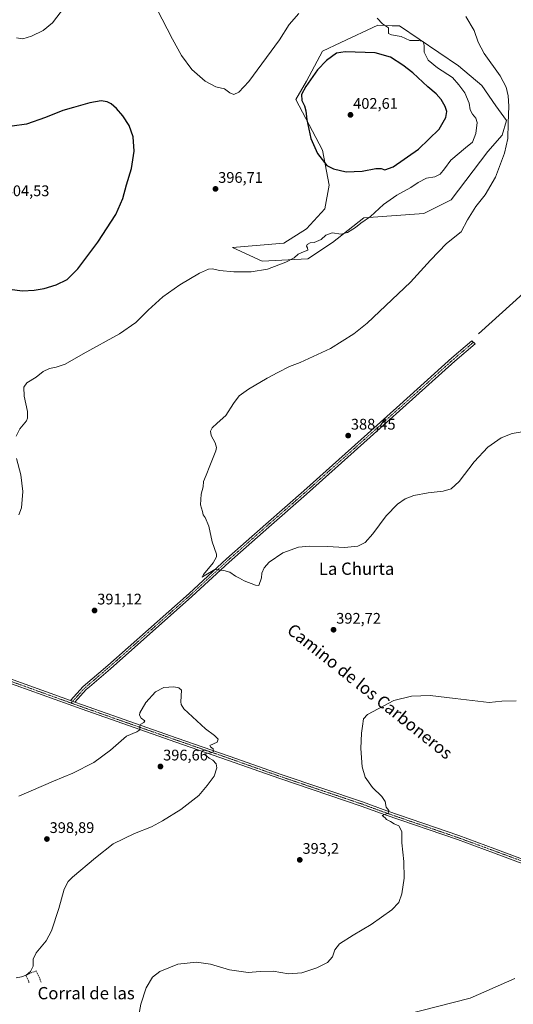
# Model space of a CAD drawing. Units: metres. Extents: x 576977 to 580427, y 4708038 to 4710390.
# Drawn here: x 578227 to 578549, y 4709189 to 4709831 of the extents above; entities that cross this region are included whole.
import ezdxf
from ezdxf.enums import TextEntityAlignment as Align

# ---------------------------------------------------------------- set-up
doc = ezdxf.new("R2010")
doc.units = ezdxf.units.M
doc.header["$MEASUREMENT"] = 0
doc.linetypes.add('TRAZO_Y_PUNTO', pattern=[1, 0.5, -0.25, 0, -0.25])
doc.linetypes.add('TRAZOSX2', pattern=[1.5, 1, -0.5])
for name, color, linetype, lineweight in [('Camino', 19, 'Continuous', 0), ('Camino Cxs', 19, 'Continuous', 0), ('Camino eje', 39, 'TRAZO_Y_PUNTO', 13), ('Carátula', 7, 'Continuous', 5), ('Corriente natural lineal', 142, 'Continuous', 13), ('Cultivos herbáceos CxS', 92, 'Continuous', 0), ('Curva de nivel maestra', 36, 'Continuous', 30), ('Curva de nivel normal', 36, 'Continuous', 0), ('Matorral', 135, 'Continuous', 0), ('Matorral CxS', 135, 'Continuous', 0), ('Muro lineal', 1, 'TRAZOSX2', 13), ('Pastizal CxS', 92, 'Continuous', 0), ('Pista no pavimentada', 254, 'Continuous', 13), ('Pista no pavimentada Cxs', 254, 'Continuous', 0), ('Pista pavimentada eje', 135, 'TRAZO_Y_PUNTO', 0), ('Punto de cota en terreno', 7, 'Continuous', 0), ('Rótulo de punto de cota en terreno', 19, 'Continuous', 0), ('Texto cartográfico', 19, 'Continuous', 0)]:
    doc.layers.add(name, color=color, linetype=linetype, lineweight=lineweight)
doc.styles.add('Arial', font='txt', dxfattribs={"height": 0.2})

# ---------------------------------------------------------------- blocks, each defined once
blk = doc.blocks.new('*U157')
at = {"layer": 'Cultivos herbáceos CxS', "color": 92, "linetype": 'Continuous', "lineweight": 0}
blk.add_polyline3d([(578550.11, 4709206.03, 386.49), (578521.18, 4709193.28, 386.95), (578437.57, 4709172.02, 387.62)], dxfattribs=at)
blk.add_polyline3d([(578426.17, 4709707.69, 396.61), (578414.3, 4709694.68, 395.73), (578399.53, 4709685.36, 395.89), (578366.11, 4709682.61, 396.15), (578385.37, 4709673.56, 395.53), (578415.26, 4709675.14, 394.3), (578431.38, 4709685.75, 394.58), (578451.82, 4709701.88, 395.06), (578490.75, 4709704.63, 392.38), (578508.73, 4709713.59, 391.55), (578532.57, 4709745.1, 391.76), (578541.93, 4709755.71, 390.5), (578544.88, 4709765.29, 390.05), (578537.79, 4709775, 390.56), (578528.63, 4709788.04, 391.35), (578513.55, 4709801, 392.27), (578475.02, 4709826.96, 393.7), (578470.21, 4709827.12, 394.26), (578460.88, 4709827.43, 395.18), (578436.77, 4709816.22, 397.61), (578424.71, 4709810.61, 397.67), (578414.38, 4709790.99, 398.81), (578407.27, 4709779.03, 398.54), (578424.7, 4709746.02, 400.5), (578429.12, 4709723.17, 398.55), (578426.17, 4709707.69, 396.61)], close=True, dxfattribs=at)
blk = doc.blocks.new('*U164')
at = {"layer": 'Curva de nivel normal', "color": 36, "linetype": 'Continuous', "lineweight": 0}
for points in [[(578518.2, 4709833.11, 390), (578523.61, 4709823.91, 390), (578526.19, 4709816.32, 390), (578530.26, 4709808.96, 390), (578540.54, 4709794.43, 390), (578544.49, 4709786.96, 390), (578545.78, 4709781.36, 390), (578546.24, 4709774.7, 390), (578545.8, 4709763.52, 390), (578545.54, 4709753.64, 390), (578543.46, 4709744.05, 390), (578537.7, 4709728.45, 390), (578530.9, 4709716.85, 390), (578524.76, 4709709.38, 390), (578519.31, 4709700.69, 390), (578515.12, 4709692.8, 390), (578505.64, 4709685.08, 390), (578495.12, 4709674.28, 390), (578482.13, 4709659.87, 390), (578453.96, 4709633.28, 390), (578445.23, 4709626.32, 390), (578429.92, 4709616.65, 390), (578410.23, 4709607.65, 390), (578403.29, 4709605.03, 390), (578395.62, 4709600.99, 390), (578388.62, 4709597.48, 390), (578376.56, 4709590.18, 390), (578370.47, 4709585.83, 390), (578366.72, 4709580.98, 390), (578361.61, 4709572.98, 390), (578356.06, 4709568.11, 390), (578352.89, 4709564.97, 390), (578351.59, 4709562.75, 390), (578352.07, 4709560.1, 390), (578354.84, 4709555.21, 390), (578355.55, 4709552.14, 390), (578355.08, 4709549.95, 390), (578351.28, 4709540.24, 390), (578348.92, 4709534.16, 390), (578347.15, 4709530.11, 390), (578346.87, 4709526.58, 390), (578345.52, 4709521.89, 390), (578345.12, 4709514.82, 390), (578346.51, 4709510.54, 390), (578346.88, 4709508.25, 390), (578348.16, 4709506.53, 390), (578350.6, 4709501.01, 390), (578352.86, 4709490.72, 390), (578355.67, 4709482.76, 390), (578355.65, 4709480.91, 390), (578353.43, 4709477.02, 390), (578347.18, 4709469.47, 390), (578346.23, 4709467.78, 390), (578347.5, 4709468.51, 390), (578354.62, 4709472.79, 390), (578360.41, 4709472.12, 390), (578364.25, 4709470.95, 390), (578368.03, 4709468.26, 390), (578370.52, 4709467, 390), (578373.69, 4709465.25, 390), (578380.95, 4709462.47, 390), (578383.26, 4709462.24, 390), (578385.02, 4709467.32, 390), (578385.09, 4709470.32, 390), (578386.62, 4709473.74, 390), (578389.95, 4709477.36, 390), (578398.9, 4709483.52, 390), (578409.07, 4709487.15, 390), (578416.23, 4709487.9, 390), (578428.09, 4709487.66, 390), (578439.17, 4709487.1, 390), (578447.76, 4709487.83, 390), (578452.61, 4709490.25, 390), (578457.61, 4709495.84, 390), (578466.21, 4709507.74, 390), (578473.66, 4709515.34, 390), (578478.71, 4709518.8, 390), (578484.42, 4709520.97, 390), (578493.7, 4709522.69, 390), (578503.42, 4709523.7, 390), (578508.65, 4709525.17, 390), (578514, 4709530.14, 390), (578523.61, 4709542.81, 390), (578532.68, 4709552.43, 390), (578541.28, 4709558.4, 390), (578548.54, 4709561.31, 390), (578554.98, 4709562.34, 390)], [(578550.99, 4709387.04, 390), (578541.77, 4709386.82, 390), (578533.44, 4709386.05, 390), (578511.23, 4709388.51, 390), (578495.07, 4709390.45, 390), (578482.78, 4709390.09, 390), (578471.36, 4709387.21, 390), (578454.04, 4709378.11, 390), (578451.41, 4709375.34, 390), (578450.93, 4709370.66, 390), (578450.18, 4709366.07, 390), (578449.84, 4709355.99, 390), (578450.56, 4709343.99, 390), (578452.64, 4709337.37, 390), (578457.39, 4709330.52, 390), (578463.54, 4709324.7, 390), (578465.68, 4709321.53, 390), (578466.28, 4709317.77, 390), (578468, 4709315.71, 390), (578467.49, 4709313.95, 390), (578463.62, 4709312.27, 390), (578465.54, 4709310.87, 390), (578466.59, 4709309.64, 390), (578469.06, 4709308.44, 390), (578471.58, 4709306.96, 390), (578474.48, 4709305.53, 390), (578476.4, 4709301.87, 390), (578476.56, 4709294.62, 390), (578477.78, 4709282.28, 390), (578478.07, 4709271.57, 390), (578476.49, 4709261.2, 390), (578474.58, 4709255.57, 390), (578470.06, 4709250.94, 390), (578456.4, 4709241.2, 390), (578444.73, 4709234.38, 390), (578435.95, 4709228.64, 390), (578432.79, 4709224.85, 390), (578431.29, 4709220.3, 390), (578427.97, 4709216.51, 390), (578421.01, 4709213.04, 390), (578411.23, 4709209.9, 390), (578402.61, 4709209.23, 390), (578392.58, 4709210.96, 390), (578384.1, 4709210.57, 390), (578376.16, 4709209.96, 390), (578364.12, 4709211.84, 390), (578351.66, 4709215.38, 390), (578342.53, 4709216.66, 390), (578330.43, 4709215.48, 390), (578318.57, 4709210.75, 390), (578313.9, 4709207, 390), (578309.74, 4709199.95, 390), (578306.21, 4709189.45, 390), (578303.03, 4709171.41, 390)]]:
    blk.add_polyline3d(points, dxfattribs=at)
blk = doc.blocks.new('*U173')
at = {"layer": 'Curva de nivel normal', "color": 36, "linetype": 'Continuous', "lineweight": 0}
for points in [[(578226.74, 4709508.22, 395), (578228.52, 4709512.93, 395), (578229.32, 4709523.56, 395), (578227.96, 4709534.32, 395), (578225.24, 4709544.99, 395)], [(578224.83, 4709559.65, 395), (578227.29, 4709564.31, 395), (578231.64, 4709569.67, 395), (578232.35, 4709571.32, 395), (578232.22, 4709575.58, 395), (578230.21, 4709585.7, 395), (578229.95, 4709591.49, 395), (578231.82, 4709594.31, 395), (578237.95, 4709597.98, 395), (578242.62, 4709601.65, 395), (578246.62, 4709603.69, 395), (578250.95, 4709604.5, 395), (578256.95, 4709606.55, 395), (578268.62, 4709613.17, 395), (578292.29, 4709626.36, 395), (578302.95, 4709633.73, 395), (578310.95, 4709641.79, 395), (578320.62, 4709650.42, 395), (578331.62, 4709658.26, 395), (578344.62, 4709665.73, 395), (578350.29, 4709668.37, 395), (578352.95, 4709668.55, 395), (578357.62, 4709667.51, 395), (578366.95, 4709666.64, 395), (578378.21, 4709666.66, 395), (578388.97, 4709668.33, 395), (578400.88, 4709672.89, 395), (578406.29, 4709675.92, 395), (578408.95, 4709678.13, 395), (578412.29, 4709679.79, 395), (578415.14, 4709680.79, 395), (578414.91, 4709682.27, 395), (578414.28, 4709683.4, 395), (578414.85, 4709684.58, 395), (578416.62, 4709685.62, 395), (578419.24, 4709685.79, 395), (578423.79, 4709687.84, 395), (578426.91, 4709690.64, 395), (578431.1, 4709692.11, 395), (578436.88, 4709691.32, 395), (578441.16, 4709692.27, 395), (578446.26, 4709695.6, 395), (578449.74, 4709698.31, 395), (578456.01, 4709702.83, 395), (578464.44, 4709710.52, 395), (578473.16, 4709716.72, 395), (578482.48, 4709721.57, 395), (578487.16, 4709724.83, 395), (578492.61, 4709727.69, 395), (578498.1, 4709728.6, 395), (578501.58, 4709730.32, 395), (578504.44, 4709733.84, 395), (578508.48, 4709739.38, 395), (578518.08, 4709747.56, 395), (578522.56, 4709751.13, 395), (578524.8, 4709756.89, 395), (578525.61, 4709763.98, 395), (578524.87, 4709766.9, 395), (578522.52, 4709769.5, 395), (578521.14, 4709772.27, 395), (578520.32, 4709776.73, 395), (578517.67, 4709783.44, 395), (578513.71, 4709788.51, 395), (578509.56, 4709793.26, 395), (578499.87, 4709799.57, 395), (578493.64, 4709804.68, 395), (578491.11, 4709809.82, 395), (578491.1, 4709814.31, 395), (578490.38, 4709816.8, 395), (578487.62, 4709817.5, 395), (578481.64, 4709817.47, 395), (578476.04, 4709820.16, 395), (578469.78, 4709821.28, 395), (578467.81, 4709822.02, 395), (578467.9, 4709823.34, 395), (578467.91, 4709825.81, 395), (578463.81, 4709828.34, 395), (578460.39, 4709831.97, 395)], [(578409.32, 4709835.15, 395), (578403.04, 4709827.91, 395), (578396.75, 4709817.97, 395), (578376.73, 4709790.7, 395), (578370.19, 4709783.85, 395), (578366.84, 4709782.38, 395), (578364.38, 4709783.45, 395), (578360.76, 4709785.96, 395), (578355.12, 4709787.19, 395), (578348.13, 4709790.99, 395), (578339.52, 4709798.64, 395), (578332.74, 4709807.64, 395), (578326.9, 4709818.3, 395), (578316.79, 4709838.14, 395)], [(578256.36, 4709839.2, 395), (578248.68, 4709828.98, 395), (578242.55, 4709824.05, 395), (578235.04, 4709820.24, 395), (578229.2, 4709818.52, 395), (578225.14, 4709819.16, 395)]]:
    blk.add_polyline3d(points, dxfattribs=at)
blk = doc.blocks.new('*U182')
at = {"layer": 'Curva de nivel maestra', "color": 36, "linetype": 'Continuous', "lineweight": 30}
blk.add_polyline3d([(578220.57, 4709655.42, 400), (578229.16, 4709654.31, 400), (578236.78, 4709654.73, 400), (578243.18, 4709655.78, 400), (578251.05, 4709658.16, 400), (578258.22, 4709661.68, 400), (578265.23, 4709668.57, 400), (578278.28, 4709685.98, 400), (578289.98, 4709704.07, 400), (578294.46, 4709714.53, 400), (578296.93, 4709723.48, 400), (578300.16, 4709734.14, 400), (578301.98, 4709745.36, 400), (578301.28, 4709754.64, 400), (578298.61, 4709762.08, 400), (578294.58, 4709768.37, 400), (578290.31, 4709773.23, 400), (578286.88, 4709776.3, 400), (578284.29, 4709777.56, 400), (578280.29, 4709778.24, 400), (578272.99, 4709776.95, 400), (578262.41, 4709773.77, 400), (578255.44, 4709771.9, 400), (578244.17, 4709767.36, 400), (578231.61, 4709762.97, 400), (578222.25, 4709761.61, 400)], dxfattribs=at)
blk = doc.blocks.new('5PATER')
at = {"layer": 'Carátula', "linetype": 'Continuous', "lineweight": 5}
h = blk.add_hatch(color=250, dxfattribs=at)
edge = h.paths.add_edge_path()
edge.add_ellipse((0, 0.01), major_axis=(-1.33, -1.34), ratio=0.999422, start_angle=0, end_angle=360)

msp = doc.modelspace()

# ---------------------------------------------------------------- linework, layer by layer
at = {"layer": 'Camino', "color": 19, "linetype": 'Continuous', "lineweight": 0}
for points in [[(578260.43, 4709387.28, 392.75), (578268.63, 4709396.33, 391.77), (578284.68, 4709410.06, 391.56), (578337.78, 4709457.1, 390.44), (578362.1, 4709479.57, 389.6), (578387.88, 4709502.33, 388.88), (578412.5, 4709523.87, 388.44), (578454.1, 4709561.05, 388), (578475.23, 4709580.06, 387.74), (578509.2, 4709610.7, 387.5), (578522.22, 4709621.81, 387.36), (578524.3, 4709619.85, 387.51), (578511.07, 4709608.57, 387.48), (578477.13, 4709577.95, 387.71), (578455.9, 4709559.04, 387.95), (578414.29, 4709521.85, 388.57), (578389.66, 4709500.3, 389.16), (578363.91, 4709477.56, 389.73), (578339.59, 4709455.1, 390.76), (578286.45, 4709408.02, 391.83), (578272.73, 4709396.28, 391.99), (578270.51, 4709394.39, 392), (578263.18, 4709386.3, 392.78)], [(578263.18, 4709386.3, 392.78), (578260.43, 4709387.28, 392.75)]]:
    msp.add_polyline3d(points, dxfattribs=at)
at = {"layer": 'Camino Cxs', "color": 19, "linetype": 'Continuous', "lineweight": 0}
msp.add_polyline3d([(578263.18, 4709386.3, 392.78), (578260.43, 4709387.28, 392.75), (578268.63, 4709396.33, 391.77), (578284.68, 4709410.06, 391.56), (578337.78, 4709457.1, 390.44), (578362.1, 4709479.57, 389.6), (578387.88, 4709502.33, 388.88), (578412.5, 4709523.87, 388.44), (578454.1, 4709561.05, 388), (578475.23, 4709580.06, 387.74), (578509.2, 4709610.7, 387.5), (578522.22, 4709621.81, 387.36), (578524.3, 4709619.85, 387.51), (578511.07, 4709608.57, 387.48), (578477.13, 4709577.95, 387.71), (578455.9, 4709559.04, 387.95), (578414.29, 4709521.85, 388.57), (578389.66, 4709500.3, 389.16), (578363.91, 4709477.56, 389.73), (578339.59, 4709455.1, 390.76), (578286.45, 4709408.02, 391.83), (578272.73, 4709396.28, 391.99), (578270.51, 4709394.39, 392), (578263.18, 4709386.3, 392.78)], close=True, dxfattribs=at)
at = {"layer": 'Camino eje', "color": 39, "linetype": 'TRAZO_Y_PUNTO', "lineweight": 13}
msp.add_polyline3d([(578523.26, 4709620.83, 387.46), (578516.65, 4709615.19, 387.43), (578510.14, 4709609.64, 387.48), (578493.15, 4709594.32, 387.66), (578476.18, 4709579.01, 387.72), (578465.57, 4709569.55, 387.83), (578455, 4709560.05, 387.98), (578413.4, 4709522.86, 388.49), (578388.77, 4709501.32, 389.03), (578375.9, 4709489.95, 389.32), (578363.01, 4709478.57, 389.67), (578338.69, 4709456.1, 390.62), (578285.57, 4709409.04, 391.69), (578270.68, 4709396.31, 391.9), (578269.57, 4709395.36, 391.9), (578260.77, 4709385.65, 392.76)], dxfattribs=at)
at = {"layer": 'Corriente natural lineal', "color": 142, "linetype": 'Continuous', "lineweight": 13}
msp.add_polyline3d([(578526.46, 4709626.35, 387.68), (578616.42, 4709707.31, 385.92), (578643.94, 4709734.03, 385.84), (578665.63, 4709748.32, 385.52), (578683.1, 4709764.46, 385.29), (578696.85, 4709777.96, 385.03), (578701.62, 4709781.4, 385.06), (578711.41, 4709786.42, 384.99), (578734.95, 4709796.74, 384.78), (578750.57, 4709805.21, 384.7), (578763.79, 4709811.82, 384.5), (578769.35, 4709816.06, 384.42), (578773.85, 4709816.32, 384.54), (578782.32, 4709814.73, 384.17), (578791.31, 4709809.97, 384.45), (578802.95, 4709806.53, 384.11), (578808.51, 4709806.53, 384.16), (578811.42, 4709812.62, 383.94), (578821.74, 4709819.5, 383.78), (578857.36, 4709840.56, 383.37)], dxfattribs=at)
at = {"layer": 'Cultivos herbáceos CxS', "color": 92, "linetype": 'Continuous', "lineweight": 0}
for points in [[(578415.26, 4709675.14, 394.3), (578385.37, 4709673.56, 395.53), (578366.11, 4709682.61, 396.15), (578399.53, 4709685.36, 395.89), (578414.3, 4709694.68, 395.73), (578426.17, 4709707.69, 396.61), (578429.12, 4709723.17, 398.55), (578424.7, 4709746.02, 400.5), (578407.27, 4709779.03, 398.54), (578414.38, 4709790.99, 398.81), (578424.71, 4709810.61, 397.67), (578436.77, 4709816.22, 397.61), (578460.88, 4709827.43, 395.18), (578470.21, 4709827.12, 394.26), (578475.02, 4709826.96, 393.7), (578513.55, 4709801, 392.27), (578528.63, 4709788.04, 391.35), (578537.79, 4709775, 390.56), (578544.88, 4709765.29, 390.05), (578541.93, 4709755.72, 390.5), (578532.57, 4709745.1, 391.76), (578508.73, 4709713.59, 391.55), (578490.75, 4709704.63, 392.38), (578451.82, 4709701.88, 395.06), (578431.38, 4709685.76, 394.58), (578415.26, 4709675.14, 394.3)], [(578437.57, 4709172.02, 387.62), (578521.18, 4709193.28, 386.95), (578550.11, 4709206.03, 386.49)]]:
    msp.add_polyline3d(points, dxfattribs=at)
at = {"layer": 'Curva de nivel maestra', "color": 36, "linetype": 'Continuous', "lineweight": 30}
msp.add_polyline3d([(578440.22, 4709731.96, 400), (578450.65, 4709732.35, 400), (578459.62, 4709733.98, 400), (578463.02, 4709734.06, 400), (578465.45, 4709733.16, 400), (578470.75, 4709735.22, 400), (578487.44, 4709746.68, 400), (578500.79, 4709759.7, 400), (578505.24, 4709767.38, 400), (578505.88, 4709771.29, 400), (578504.85, 4709774.46, 400), (578502.08, 4709779.01, 400), (578498.96, 4709782.66, 400), (578493.36, 4709787.36, 400), (578483.7, 4709796.39, 400), (578477.25, 4709801.34, 400), (578469.2, 4709806.57, 400), (578459.17, 4709809.41, 400), (578439.62, 4709810.16, 400), (578433.95, 4709809.14, 400), (578427.29, 4709804.47, 400), (578421.58, 4709798.38, 400), (578413.83, 4709787.54, 400), (578411.15, 4709782.18, 400), (578411.25, 4709778.28, 400), (578413.03, 4709774.82, 400), (578413.93, 4709771.69, 400), (578414.61, 4709765.73, 400), (578417.17, 4709753.53, 400), (578421.48, 4709743.88, 400), (578427.65, 4709735.9, 400), (578431.85, 4709733.77, 400), (578440.22, 4709731.96, 400)], dxfattribs=at)
at = {"layer": 'Curva de nivel normal', "color": 36, "linetype": 'Continuous', "lineweight": 0}
msp.add_polyline3d([(578224.95, 4709206.43, 395), (578228.44, 4709207.08, 395), (578231.55, 4709208.24, 395), (578234.38, 4709210.69, 395), (578235.95, 4709214.1, 395), (578236.06, 4709218.67, 395), (578238.03, 4709222.79, 395), (578244.55, 4709230.69, 395), (578248.07, 4709237.25, 395), (578252.66, 4709251.73, 395), (578256.27, 4709264.41, 395), (578258.78, 4709269.24, 395), (578261.6, 4709272.07, 395), (578276.7, 4709284.79, 395), (578288.29, 4709293.89, 395), (578302.04, 4709300.65, 395), (578313.29, 4709305.04, 395), (578320.29, 4709308.93, 395), (578332.43, 4709316.23, 395), (578344, 4709325.29, 395), (578349.63, 4709331.99, 395), (578353.98, 4709337.99, 395), (578355.72, 4709343.32, 395), (578355.36, 4709346.09, 395), (578353.18, 4709348.36, 395), (578350.78, 4709349.82, 395), (578349.35, 4709351.08, 395), (578347.37, 4709352, 395), (578348.92, 4709352.72, 395), (578352.16, 4709353.13, 395), (578353.62, 4709354.16, 395), (578353.39, 4709355.82, 395), (578351.78, 4709357.03, 395), (578351.32, 4709357.92, 395), (578356.03, 4709360.06, 395), (578356.74, 4709362.03, 395), (578354.26, 4709364.5, 395), (578348.54, 4709368.74, 395), (578334.2, 4709381.95, 395), (578332.54, 4709384.74, 395), (578332.43, 4709386.53, 395), (578332.72, 4709394.09, 395), (578330.95, 4709395.53, 395), (578327.8, 4709396.28, 395), (578321.22, 4709395.74, 395), (578315.76, 4709392.99, 395), (578309.53, 4709386.06, 395), (578305.62, 4709379.18, 395), (578305.44, 4709377.68, 395), (578306.46, 4709375.76, 395), (578308.79, 4709374.05, 395), (578308.3, 4709372.88, 395), (578306.23, 4709371.92, 395), (578305.5, 4709370.47, 395), (578305.52, 4709368.23, 395), (578303.64, 4709366.81, 395), (578296.86, 4709364.11, 395), (578286.48, 4709354.85, 395), (578275.54, 4709346.93, 395), (578261.95, 4709339.94, 395), (578249.37, 4709334.65, 395), (578226.62, 4709324.85, 395)], dxfattribs=at)
at = {"layer": 'Matorral', "color": 135, "linetype": 'Continuous', "lineweight": 0}
msp.add_polyline3d([(578415.26, 4709675.14, 394.3), (578385.37, 4709673.56, 395.53), (578366.11, 4709682.61, 396.15), (578399.53, 4709685.36, 395.89), (578414.3, 4709694.68, 395.73), (578426.17, 4709707.69, 396.61), (578429.12, 4709723.17, 398.55), (578424.7, 4709746.02, 400.5), (578407.27, 4709779.03, 398.54), (578414.38, 4709790.99, 398.81), (578424.71, 4709810.61, 397.67), (578436.77, 4709816.22, 397.61), (578460.88, 4709827.43, 395.18), (578470.21, 4709827.12, 394.26), (578475.02, 4709826.96, 393.7), (578513.55, 4709801, 392.27), (578528.63, 4709788.04, 391.35), (578537.79, 4709775, 390.56), (578544.88, 4709765.29, 390.05), (578541.93, 4709755.72, 390.5), (578532.57, 4709745.1, 391.76), (578508.73, 4709713.59, 391.55), (578490.75, 4709704.63, 392.38), (578451.82, 4709701.88, 395.06), (578431.38, 4709685.76, 394.58), (578415.26, 4709675.14, 394.3)], dxfattribs=at)
at = {"layer": 'Matorral CxS', "color": 135, "linetype": 'Continuous', "lineweight": 0}
msp.add_polyline3d([(578415.26, 4709675.14, 394.3), (578385.37, 4709673.56, 395.53), (578366.11, 4709682.61, 396.15), (578399.53, 4709685.36, 395.89), (578414.3, 4709694.68, 395.73), (578426.17, 4709707.69, 396.61), (578429.12, 4709723.17, 398.55), (578424.7, 4709746.02, 400.5), (578407.27, 4709779.03, 398.54), (578414.38, 4709790.99, 398.81), (578424.71, 4709810.61, 397.67), (578436.77, 4709816.22, 397.61), (578460.88, 4709827.43, 395.18), (578470.21, 4709827.12, 394.26), (578475.02, 4709826.96, 393.7), (578513.55, 4709801, 392.27), (578528.63, 4709788.04, 391.35), (578537.79, 4709775, 390.56), (578544.88, 4709765.29, 390.05), (578541.93, 4709755.71, 390.5), (578532.57, 4709745.1, 391.76), (578508.73, 4709713.59, 391.55), (578490.75, 4709704.63, 392.38), (578451.82, 4709701.88, 395.06), (578431.38, 4709685.75, 394.58), (578415.26, 4709675.14, 394.3)], close=True, dxfattribs=at)
at = {"layer": 'Muro lineal', "color": 1, "linetype": 'TRAZOSX2', "lineweight": 13}
msp.add_polyline3d([(578241.28, 4709203.71, 394.91), (578237.98, 4709211.16, 396.64), (578231.21, 4709208.16, 396.13), (578233.32, 4709203.54, 394.55)], dxfattribs=at)
at = {"layer": 'Pastizal CxS', "color": 92, "linetype": 'Continuous', "lineweight": 0}
msp.add_polyline3d([(578437.57, 4709172.02, 387.62), (578521.18, 4709193.28, 386.95), (578550.11, 4709206.03, 386.49)], dxfattribs=at)
msp.add_polyline3d([(578437.57, 4709172.02, 387.62), (578521.18, 4709193.28, 386.95), (578550.11, 4709206.03, 386.49)], dxfattribs=at)
at = {"layer": 'Pista no pavimentada', "color": 254, "linetype": 'Continuous', "lineweight": 13}
for points in [[(578209.59, 4709405.41, 392.75), (578217.45, 4709402.76, 392.46), (578260.43, 4709387.28, 392.75)], [(578811.61, 4709169.57, 384.94), (578756.74, 4709195.07, 385.02), (578744.03, 4709200.98, 385.22), (578721.16, 4709211.15, 384.74), (578693.24, 4709223.2, 385.46), (578670.3, 4709232.68, 385.69), (578645.64, 4709243.66, 385.81), (578619.2, 4709254.82, 385.92), (578595.13, 4709265.17, 386.17), (578593.37, 4709265.93, 386.26), (578577.68, 4709272.13, 386.58), (578562.21, 4709278.43, 386.76), (578558.47, 4709279.81, 386.81), (578536.19, 4709288.06, 387.49), (578512.74, 4709296.61, 388.01), (578465.64, 4709312.7, 390.03), (578449.91, 4709318.5, 390.66), (578396.82, 4709336.42, 392.71), (578362.84, 4709348.43, 394.41), (578329, 4709360.13, 395.71), (578267.29, 4709381.79, 392.99), (578216.51, 4709400.07, 392.33)], [(578263.18, 4709386.3, 392.78), (578260.43, 4709387.28, 392.75)], [(578263.18, 4709386.3, 392.78), (578268.25, 4709384.47, 393.01), (578329.94, 4709362.81, 395.66), (578363.78, 4709351.11, 394.3), (578397.75, 4709339.1, 392.83), (578450.86, 4709321.18, 390.59), (578466.62, 4709315.37, 389.91), (578513.66, 4709299.21, 388.09), (578537.14, 4709290.65, 387.45), (578559.43, 4709282.4, 386.98), (578564.42, 4709281.11, 386.85), (578579.32, 4709275.94, 386.61), (578595.17, 4709270.28, 386.39), (578621.12, 4709259.32, 386.16), (578647.58, 4709248.22, 385.92), (578672.22, 4709237.48, 385.61), (578695.06, 4709227.77, 385.43), (578723.04, 4709215.86, 384.7), (578734.69, 4709210.82, 385.23), (578813.8, 4709174.93, 385.09)]]:
    msp.add_polyline3d(points, dxfattribs=at)
at = {"layer": 'Pista no pavimentada Cxs', "color": 254, "linetype": 'Continuous', "lineweight": 0}
for points in [[(578217.45, 4709402.76, 392.46), (578260.43, 4709387.28, 392.75), (578263.18, 4709386.3, 392.78), (578268.25, 4709384.47, 393.01), (578329.94, 4709362.81, 395.66), (578363.78, 4709351.11, 394.3), (578397.75, 4709339.1, 392.83), (578450.86, 4709321.18, 390.59), (578466.62, 4709315.37, 389.91), (578513.66, 4709299.21, 388.09), (578537.14, 4709290.65, 387.45), (578559.43, 4709282.4, 386.98), (578564.42, 4709281.11, 386.85), (578579.32, 4709275.94, 386.61), (578595.17, 4709270.28, 386.39), (578621.12, 4709259.32, 386.16), (578647.58, 4709248.22, 385.92), (578672.22, 4709237.48, 385.61), (578695.06, 4709227.77, 385.43), (578723.04, 4709215.86, 384.7), (578734.69, 4709210.82, 385.23), (578813.8, 4709174.93, 385.09)], [(578811.61, 4709169.57, 384.94), (578756.74, 4709195.07, 385.02), (578744.03, 4709200.98, 385.22), (578721.16, 4709211.15, 384.74), (578693.24, 4709223.2, 385.46), (578670.3, 4709232.68, 385.69), (578645.64, 4709243.66, 385.81), (578619.2, 4709254.82, 385.92), (578595.13, 4709265.17, 386.17), (578593.37, 4709265.93, 386.26), (578577.68, 4709272.13, 386.58), (578562.21, 4709278.43, 386.76), (578558.47, 4709279.81, 386.81), (578536.19, 4709288.06, 387.49), (578512.74, 4709296.61, 388.01), (578465.64, 4709312.7, 390.03), (578449.91, 4709318.5, 390.66), (578396.82, 4709336.42, 392.71), (578362.84, 4709348.43, 394.41), (578329, 4709360.13, 395.71), (578267.29, 4709381.79, 392.99), (578216.51, 4709400.07, 392.33)]]:
    msp.add_polyline3d(points, dxfattribs=at)
at = {"layer": 'Pista pavimentada eje', "color": 135, "linetype": 'TRAZO_Y_PUNTO', "lineweight": 0}
for points in [[(578260.77, 4709385.65, 392.76), (578238.47, 4709393.68, 392.35), (578216.98, 4709401.42, 392.42), (578213.05, 4709402.74, 392.62), (578208.05, 4709404.43, 392.81), (578195.68, 4709407.13, 393.37)], [(578558.95, 4709281.11, 386.9), (578536.67, 4709289.36, 387.51), (578513.2, 4709297.91, 388.1), (578489.68, 4709305.99, 388.96), (578466.13, 4709314.04, 389.98), (578450.39, 4709319.84, 390.63), (578423.83, 4709328.8, 391.71), (578397.29, 4709337.76, 392.81), (578363.31, 4709349.77, 394.37), (578329.47, 4709361.47, 395.67), (578298.63, 4709372.3, 394.57), (578267.77, 4709383.13, 393.1), (578265.24, 4709384.05, 392.98), (578260.77, 4709385.65, 392.76)]]:
    msp.add_polyline3d(points, dxfattribs=at)

# ---------------------------------------------------------------- block references
at = {"layer": 'Cultivos herbáceos CxS', "color": 92, "linetype": 'Continuous', "lineweight": 0}
msp.add_blockref('*U157', (0, 0), dxfattribs=at)
at = {"layer": 'Curva de nivel maestra', "color": 36, "linetype": 'Continuous', "lineweight": 30}
msp.add_blockref('*U182', (0, 0), dxfattribs=at)
at = {"layer": 'Curva de nivel normal', "color": 36, "linetype": 'Continuous', "lineweight": 0}
for name in ['*U173', '*U164']:
    msp.add_blockref(name, (0, 0), dxfattribs=at)
at = {"layer": 'Punto de cota en terreno', "linetype": 'Continuous', "lineweight": 0}
for p in [(578443, 4709769, 402.61), (578354.95, 4709720.76, 396.71), (578441.52, 4709559.94, 388.45), (578276.06, 4709445.95, 391.12), (578431.95, 4709433.41, 392.72), (578319.04, 4709344.27, 396.66), (578245, 4709297, 398.89), (578409.92, 4709283.42, 393.2)]:
    msp.add_blockref('5PATER', p, dxfattribs=at)

# ---------------------------------------------------------------- texts
at = {"layer": 'Rótulo de punto de cota en terreno', "color": 19, "linetype": 'Continuous', "lineweight": 0, "style": 'Arial'}
for s, p in [('402,61', (578444.76, 4709770.76)), ('396,71', (578356.71, 4709722.52)), ('404,53', (578217.47, 4709713.83)), ('388,45', (578443.28, 4709561.7)), ('391,12', (578277.82, 4709447.71)), ('392,72', (578433.71, 4709435.17)), ('396,66', (578320.8, 4709346.03)), ('398,89', (578246.76, 4709298.76)), ('393,2', (578411.68, 4709285.18))]:
    msp.add_text(s, height=7, dxfattribs=at).set_placement(p, align=Align.BOTTOM_LEFT)
at = {"layer": 'Texto cartográfico', "color": 19, "linetype": 'Continuous', "lineweight": 0, "style": 'Arial'}
for s, p in [('La Churta', (578446.97, 4709473.2)), ('Corral de las', (578270.59, 4709196.54))]:
    msp.add_text(s, height=8, dxfattribs=at).set_placement(p, align=Align.MIDDLE_CENTER)
msp.add_text('Camino de los Carboneros', height=8, rotation=-38.57749, dxfattribs=at).set_placement((578455.68, 4709393.28), align=Align.MIDDLE_CENTER)

doc.saveas('drawing.dxf')
